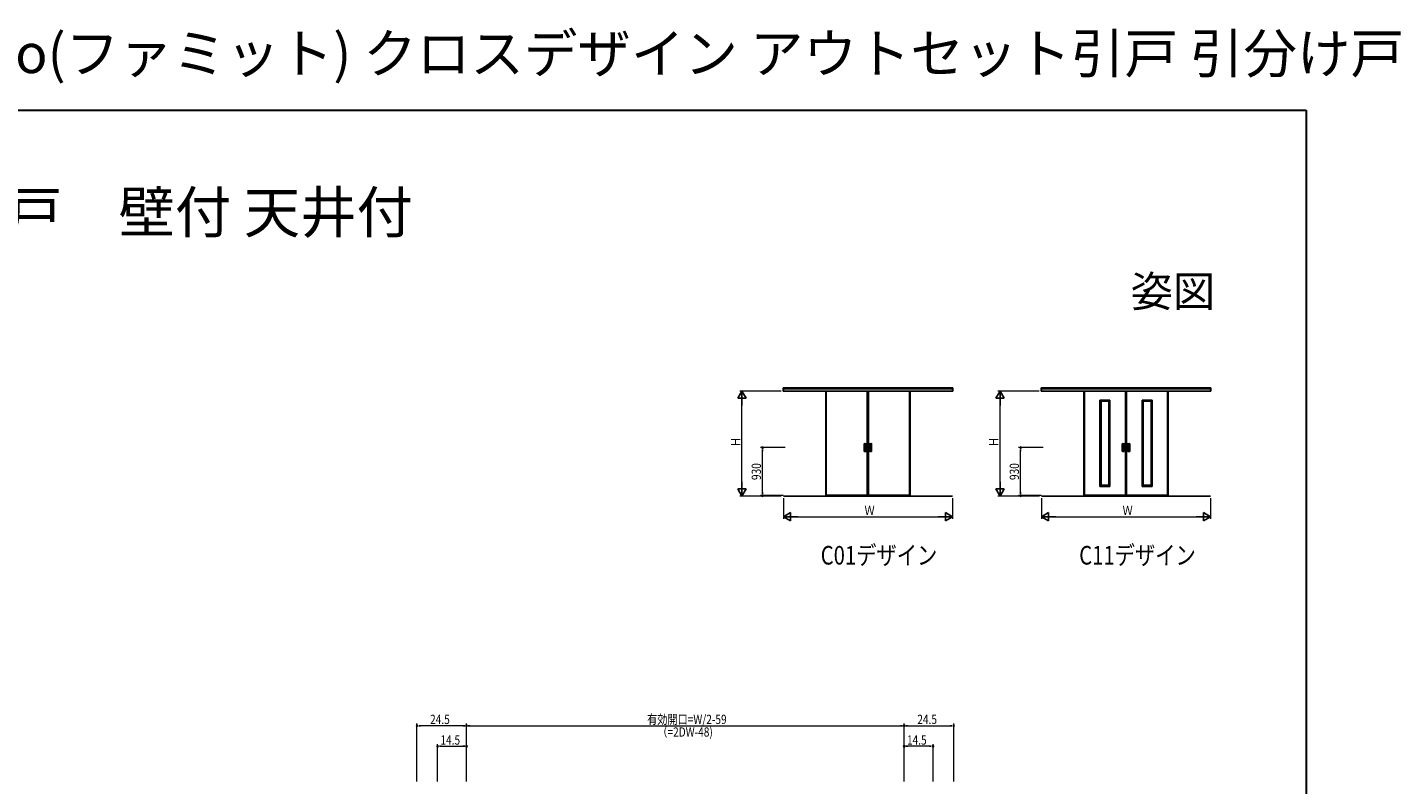
# Model space of a CAD drawing. Extents: x 0 to 1036, y 0 to 1600.
# Drawn here: x 371 to 1036, y 1233 to 1600 of the extents above; entities that cross this region are included whole.
import ezdxf
from ezdxf.enums import TextEntityAlignment as Align

# ---------------------------------------------------------------- set-up
doc = ezdxf.new("R2010")
doc.units = 0
for name, color, linetype, lineweight in [('USER1', 3, 'CONTINUOUS', 13), ('YKK_A1', 4, 'CONTINUOUS', 30), ('YKK_D', 6, 'CONTINUOUS', 13), ('YKK_ZWAK', 7, 'CONTINUOUS', 30)]:
    doc.layers.add(name, color=color, linetype=linetype, lineweight=lineweight)
doc.styles.get("Standard").update_dxf_attribs({"font": 'txt', "bigfont": 'BIGFONT'})
doc.styles.add('text-b', font='extslim2.shx', dxfattribs={"width": 0.8, "bigfont": 'extfont2.shx'})

msp = doc.modelspace()

# ---------------------------------------------------------------- linework, layer by layer
at = {"layer": 'YKK_A1', "linetype": 'ByBlock', "lineweight": -2}
for p, q in [((818.75, 1425.58), (736.68, 1425.58)), ((736.68, 1423.95), (736.68, 1425.58)), ((736.68, 1423.95), (818.75, 1423.95)), ((736.81, 1423.95), (736.81, 1425.58)), ((818.61, 1425.13), (736.81, 1425.13)), ((757.3, 1373.42), (757.3, 1423.95)), ((757.55, 1423.95), (757.55, 1373.35)), ((757.55, 1423.93), (777.4, 1423.93)), ((777.4, 1423.95), (777.4, 1373.35)), ((777.65, 1373.42), (777.65, 1423.95)), ((777.78, 1373.42), (777.78, 1423.95)), ((778.03, 1423.95), (778.03, 1373.35)), ((797.88, 1423.93), (778.03, 1423.93)), ((797.88, 1423.95), (797.88, 1373.35)), ((798.13, 1373.42), (798.13, 1423.95)), ((818.61, 1423.95), (818.61, 1425.58)), ((818.75, 1423.95), (818.75, 1425.58)), ((943.75, 1425.58), (861.68, 1425.58)), ((861.68, 1423.95), (861.68, 1425.58)), ((861.68, 1423.95), (943.75, 1423.95)), ((861.81, 1423.95), (861.81, 1425.58)), ((943.61, 1425.13), (861.81, 1425.13)), ((882.3, 1373.42), (882.3, 1423.95)), ((882.55, 1423.95), (882.55, 1373.35)), ((882.55, 1423.93), (902.4, 1423.93)), ((902.4, 1423.95), (902.4, 1373.35)), ((902.65, 1373.42), (902.65, 1423.95)), ((902.78, 1373.42), (902.78, 1423.95)), ((903.03, 1423.95), (903.03, 1373.35)), ((922.88, 1423.93), (903.03, 1423.93)), ((922.88, 1423.95), (922.88, 1373.35)), ((923.13, 1373.42), (923.13, 1423.95)), ((943.61, 1423.95), (943.61, 1425.58)), ((943.75, 1423.95), (943.75, 1425.58)), ((890.09, 1419.53), (890.09, 1419.58)), ((890.35, 1419.53), (890.09, 1419.53)), ((890.1, 1419.59), (890.34, 1419.59)), ((890.1, 1377.9), (890.1, 1419.53)), ((890.35, 1419.58), (894.6, 1419.58)), ((890.35, 1419.58), (890.35, 1419.48)), ((890.35, 1419.58), (890.35, 1419.48)), ((890.35, 1377.95), (890.35, 1419.53)), ((890.35, 1419.33), (894.6, 1419.33)), ((890.6, 1378.1), (890.6, 1419.33)), ((890.6, 1419.08), (894.35, 1419.08)), ((894.35, 1378.1), (894.35, 1419.33)), ((894.6, 1419.58), (894.6, 1419.48)), ((894.6, 1419.58), (894.6, 1419.48)), ((894.6, 1377.95), (894.6, 1419.53)), ((894.6, 1419.53), (894.86, 1419.53)), ((894.86, 1419.59), (894.61, 1419.59)), ((894.85, 1377.9), (894.85, 1419.53)), ((894.86, 1419.53), (894.86, 1419.58)), ((910.56, 1419.53), (910.56, 1419.58)), ((910.83, 1419.53), (910.56, 1419.53)), ((910.57, 1419.59), (910.82, 1419.59)), ((910.58, 1377.9), (910.58, 1419.53)), ((910.83, 1419.58), (915.08, 1419.58)), ((910.83, 1419.58), (910.83, 1419.48)), ((910.83, 1419.58), (910.83, 1419.48)), ((910.83, 1377.95), (910.83, 1419.53)), ((910.83, 1419.33), (915.08, 1419.33)), ((911.08, 1378.1), (911.08, 1419.33)), ((911.08, 1419.08), (914.83, 1419.08)), ((914.83, 1378.1), (914.83, 1419.33)), ((915.33, 1419.59), (915.08, 1419.59)), ((915.08, 1419.58), (915.08, 1419.48)), ((915.08, 1419.58), (915.08, 1419.48)), ((915.08, 1377.95), (915.08, 1419.53)), ((915.08, 1419.53), (915.34, 1419.53)), ((915.33, 1377.9), (915.33, 1419.53)), ((915.34, 1419.53), (915.34, 1419.58)), ((775.91, 1394.82), (775.91, 1398.39)), ((775.96, 1398.39), (775.96, 1394.82)), ((776, 1395.28), (776, 1397.93)), ((776.08, 1395.51), (776.08, 1397.7)), ((776.09, 1395.64), (776.09, 1397.57)), ((776.71, 1397.57), (776.71, 1395.64)), ((776.72, 1397.7), (776.72, 1395.51)), ((776.8, 1395.28), (776.8, 1397.93)), ((776.84, 1398.39), (776.84, 1394.82)), ((776.89, 1398.39), (776.89, 1394.82)), ((778.54, 1398.39), (778.54, 1394.82)), ((778.59, 1398.39), (778.59, 1394.82)), ((778.63, 1395.28), (778.63, 1397.93)), ((778.7, 1397.7), (778.7, 1395.51)), ((778.71, 1397.57), (778.71, 1395.64)), ((779.34, 1395.64), (779.34, 1397.57)), ((779.35, 1395.51), (779.35, 1397.7)), ((779.43, 1395.28), (779.43, 1397.93)), ((779.46, 1398.39), (779.46, 1394.82)), ((779.51, 1394.82), (779.51, 1398.39)), ((900.91, 1394.82), (900.91, 1398.39)), ((900.96, 1398.39), (900.96, 1394.82)), ((901, 1395.28), (901, 1397.93)), ((901.08, 1395.51), (901.08, 1397.7)), ((901.09, 1395.64), (901.09, 1397.57)), ((901.71, 1397.57), (901.71, 1395.64)), ((901.72, 1397.7), (901.72, 1395.51)), ((901.8, 1395.28), (901.8, 1397.93)), ((901.84, 1398.39), (901.84, 1394.82)), ((901.89, 1398.39), (901.89, 1394.82)), ((903.54, 1398.39), (903.54, 1394.82)), ((903.59, 1398.39), (903.59, 1394.82)), ((903.63, 1395.28), (903.63, 1397.93)), ((903.7, 1397.7), (903.7, 1395.51)), ((903.71, 1397.57), (903.71, 1395.64)), ((904.34, 1395.64), (904.34, 1397.57)), ((904.35, 1395.51), (904.35, 1397.7)), ((904.43, 1395.28), (904.43, 1397.93)), ((904.46, 1398.39), (904.46, 1394.82)), ((904.51, 1394.82), (904.51, 1398.39)), ((890.35, 1377.9), (890.09, 1377.9)), ((890.09, 1377.9), (890.09, 1377.85)), ((890.1, 1377.84), (890.34, 1377.84)), ((890.35, 1378.1), (894.6, 1378.1)), ((890.35, 1377.95), (890.35, 1377.85)), ((890.35, 1377.85), (890.35, 1377.95)), ((890.35, 1377.85), (894.6, 1377.85)), ((890.6, 1378.35), (894.35, 1378.35)), ((894.6, 1377.85), (894.6, 1377.95)), ((894.6, 1377.9), (894.86, 1377.9)), ((894.6, 1377.85), (894.6, 1377.9)), ((894.86, 1377.84), (894.61, 1377.84)), ((894.86, 1377.9), (894.86, 1377.85)), ((910.83, 1377.9), (910.56, 1377.9)), ((910.56, 1377.9), (910.56, 1377.85)), ((910.57, 1377.84), (910.82, 1377.84)), ((910.83, 1378.1), (915.08, 1378.1)), ((910.83, 1377.95), (910.83, 1377.85)), ((910.83, 1377.85), (910.83, 1377.95)), ((910.83, 1377.85), (915.08, 1377.85)), ((911.08, 1378.35), (914.83, 1378.35)), ((915.08, 1377.85), (915.08, 1377.95)), ((915.08, 1377.9), (915.34, 1377.9)), ((915.08, 1377.85), (915.08, 1377.9)), ((915.33, 1377.84), (915.08, 1377.84)), ((915.34, 1377.9), (915.34, 1377.85)), ((736.74, 1373.13), (818.69, 1373.13)), ((757.3, 1373.45), (757.55, 1373.45)), ((777.59, 1373.35), (757.36, 1373.35)), ((777.4, 1373.5), (757.55, 1373.5)), ((777.65, 1373.45), (777.4, 1373.45)), ((777.78, 1373.45), (778.03, 1373.45)), ((777.84, 1373.35), (798.06, 1373.35)), ((778.03, 1373.5), (797.88, 1373.5)), ((798.13, 1373.45), (797.88, 1373.45)), ((861.74, 1373.13), (943.69, 1373.13)), ((882.3, 1373.45), (882.55, 1373.45)), ((902.59, 1373.35), (882.36, 1373.35)), ((902.4, 1373.5), (882.55, 1373.5)), ((902.65, 1373.45), (902.4, 1373.45)), ((902.78, 1373.45), (903.03, 1373.45)), ((902.84, 1373.35), (923.06, 1373.35)), ((903.03, 1373.5), (922.88, 1373.5)), ((923.13, 1373.45), (922.88, 1373.45))]:
    msp.add_line(p, q, dxfattribs=at)
for centre, radius, start, end in [((890.1, 1419.58), 0.0075, 90, 180), ((890.34, 1419.58), 0.0075, 0, 90), ((894.61, 1419.58), 0.0075, 90, 180), ((894.86, 1419.58), 0.0075, 0, 90), ((910.57, 1419.58), 0.0075, 90, 180), ((910.82, 1419.58), 0.0075, 0, 90), ((915.08, 1419.58), 0.0075, 90, 180), ((915.33, 1419.58), 0.0075, 0, 90), ((776.01, 1398.39), 0.1, 99.29155, 180), ((776.01, 1398.39), 0.0499, 99.29155, 180), ((776.4, 1396.02), 2.5, 80.70845, 99.29155), ((776.4, 1396.02), 2.45, 80.70845, 99.29155), ((776.4, 1397.93), 0.4, 0, 180), ((776.4, 1397.7), 0.323, 0, 180), ((776.79, 1398.39), 0.1, 0, 80.70845), ((776.79, 1398.39), 0.0499, 0, 80.70845), ((778.64, 1398.39), 0.1, 99.29155, 180), ((778.64, 1398.39), 0.0499, 99.29155, 180), ((779.03, 1396.02), 2.5, 80.70845, 99.29155), ((779.03, 1396.02), 2.45, 80.70845, 99.29155), ((779.03, 1397.93), 0.4, 0, 180), ((779.03, 1397.7), 0.323, 0, 180), ((779.41, 1398.39), 0.0499, 0, 80.70845), ((779.41, 1398.39), 0.1, 0, 80.70845), ((901.01, 1398.39), 0.1, 99.29155, 180), ((901.01, 1398.39), 0.0499, 99.29155, 180), ((901.4, 1396.02), 2.5, 80.70845, 99.29155), ((901.4, 1396.02), 2.45, 80.70845, 99.29155), ((901.4, 1397.93), 0.4, 0, 180), ((901.4, 1397.7), 0.323, 0, 180), ((901.79, 1398.39), 0.1, 0, 80.70845), ((901.79, 1398.39), 0.0499, 0, 80.70845), ((903.64, 1398.39), 0.1, 99.29155, 180), ((903.64, 1398.39), 0.0499, 99.29155, 180), ((904.03, 1396.02), 2.5, 80.70845, 99.29155), ((904.03, 1396.02), 2.45, 80.70845, 99.29155), ((904.03, 1397.93), 0.4, 0, 180), ((904.03, 1397.7), 0.323, 0, 180), ((904.41, 1398.39), 0.0499, 0, 80.70845), ((904.41, 1398.39), 0.1, 0, 80.70845), ((776.01, 1394.82), 0.1, 180, 260.70845), ((776.01, 1394.82), 0.0499, 180, 260.70845), ((776.4, 1395.28), 0.4, 180, 0), ((776.4, 1397.19), 2.45, 260.70845, 279.29155), ((776.4, 1397.19), 2.5, 260.70845, 279.29155), ((776.4, 1395.51), 0.323, 180, 0), ((776.79, 1394.82), 0.1, 279.29155, 0), ((776.79, 1394.82), 0.0499, 279.29155, 0), ((778.64, 1394.82), 0.1, 180, 260.70845), ((778.64, 1394.82), 0.0499, 180, 260.70845), ((779.03, 1397.19), 2.5, 260.70845, 279.29155), ((779.03, 1395.28), 0.4, 180, 0), ((779.03, 1397.19), 2.45, 260.70845, 279.29155), ((779.03, 1395.51), 0.323, 180, 0), ((779.41, 1394.82), 0.0499, 279.29155, 0), ((779.41, 1394.82), 0.1, 279.29155, 0), ((901.01, 1394.82), 0.1, 180, 260.70845), ((901.01, 1394.82), 0.0499, 180, 260.70845), ((901.4, 1395.28), 0.4, 180, 0), ((901.4, 1397.19), 2.45, 260.70845, 279.29155), ((901.4, 1397.19), 2.5, 260.70845, 279.29155), ((901.4, 1395.51), 0.323, 180, 0), ((901.79, 1394.82), 0.1, 279.29155, 0), ((901.79, 1394.82), 0.0499, 279.29155, 0), ((903.64, 1394.82), 0.1, 180, 260.70845), ((903.64, 1394.82), 0.0499, 180, 260.70845), ((904.03, 1397.19), 2.5, 260.70845, 279.29155), ((904.03, 1395.28), 0.4, 180, 0), ((904.03, 1397.19), 2.45, 260.70845, 279.29155), ((904.03, 1395.51), 0.323, 180, 0), ((904.41, 1394.82), 0.0499, 279.29155, 0), ((904.41, 1394.82), 0.1, 279.29155, 0), ((890.1, 1377.85), 0.0075, 180, 270), ((890.34, 1377.85), 0.0075, 270, 0), ((894.61, 1377.85), 0.0075, 180, 270), ((894.86, 1377.85), 0.0075, 270, 0), ((910.57, 1377.85), 0.0075, 180, 270), ((910.82, 1377.85), 0.0075, 270, 0), ((915.08, 1377.85), 0.0075, 180, 270), ((915.33, 1377.85), 0.0075, 270, 0), ((757.36, 1373.42), 0.0625, 180, 270), ((777.59, 1373.42), 0.0625, 270, 0), ((777.84, 1373.42), 0.0625, 180, 270), ((798.06, 1373.42), 0.0625, 270, 0), ((882.36, 1373.42), 0.0625, 180, 270), ((902.59, 1373.42), 0.0625, 270, 0), ((902.84, 1373.42), 0.0625, 180, 270), ((923.06, 1373.42), 0.0625, 270, 0)]:
    msp.add_arc(centre, radius, start, end, dxfattribs=at)
for points, knots in [([(776.09, 1397.57), (776.09, 1397.58), (776.09, 1397.59), (776.09, 1397.6), (776.09, 1397.61), (776.09, 1397.64), (776.09, 1397.65), (776.1, 1397.68), (776.11, 1397.7), (776.13, 1397.74), (776.14, 1397.77), (776.18, 1397.81), (776.2, 1397.83), (776.25, 1397.86), (776.28, 1397.88), (776.34, 1397.89), (776.37, 1397.9), (776.42, 1397.9), (776.45, 1397.89), (776.51, 1397.88), (776.54, 1397.87), (776.59, 1397.84), (776.61, 1397.82), (776.65, 1397.78), (776.66, 1397.76), (776.68, 1397.73), (776.68, 1397.72), (776.69, 1397.69), (776.7, 1397.68), (776.71, 1397.65), (776.71, 1397.64), (776.71, 1397.61), (776.71, 1397.59), (776.71, 1397.58), (776.71, 1397.58), (776.71, 1397.57)], [0, 0, 0, 0, 0.023873, 0.023873, 0.047745, 0.047745, 0.09549, 0.09549, 0.143235, 0.143235, 0.231113, 0.231113, 0.318991, 0.318991, 0.406868, 0.406868, 0.494746, 0.494746, 0.582624, 0.582624, 0.670502, 0.670502, 0.758379, 0.758379, 0.822244, 0.822244, 0.865232, 0.865232, 0.90822, 0.90822, 0.951207, 0.951207, 0.992021, 0.992021, 1, 1, 1, 1]), ([(779.34, 1397.57), (779.34, 1397.58), (779.34, 1397.59), (779.34, 1397.6), (779.34, 1397.61), (779.33, 1397.64), (779.33, 1397.65), (779.32, 1397.68), (779.32, 1397.7), (779.3, 1397.74), (779.28, 1397.77), (779.24, 1397.81), (779.22, 1397.83), (779.17, 1397.86), (779.15, 1397.88), (779.09, 1397.89), (779.06, 1397.9), (779, 1397.9), (778.97, 1397.89), (778.91, 1397.88), (778.89, 1397.87), (778.84, 1397.84), (778.81, 1397.82), (778.78, 1397.78), (778.77, 1397.76), (778.75, 1397.73), (778.74, 1397.72), (778.73, 1397.69), (778.73, 1397.68), (778.72, 1397.65), (778.72, 1397.64), (778.71, 1397.61), (778.71, 1397.59), (778.71, 1397.58), (778.71, 1397.58), (778.71, 1397.57)], [0, 0, 0, 0, 0.023873, 0.023873, 0.047745, 0.047745, 0.09549, 0.09549, 0.143235, 0.143235, 0.231113, 0.231113, 0.318991, 0.318991, 0.406868, 0.406868, 0.494746, 0.494746, 0.582624, 0.582624, 0.670502, 0.670502, 0.758379, 0.758379, 0.822244, 0.822244, 0.865232, 0.865232, 0.90822, 0.90822, 0.951207, 0.951207, 0.992021, 0.992021, 1, 1, 1, 1]), ([(901.09, 1397.57), (901.09, 1397.58), (901.09, 1397.59), (901.09, 1397.6), (901.09, 1397.61), (901.09, 1397.64), (901.09, 1397.65), (901.1, 1397.68), (901.11, 1397.7), (901.13, 1397.74), (901.14, 1397.77), (901.18, 1397.81), (901.2, 1397.83), (901.25, 1397.86), (901.28, 1397.88), (901.34, 1397.89), (901.37, 1397.9), (901.42, 1397.9), (901.45, 1397.89), (901.51, 1397.88), (901.54, 1397.87), (901.59, 1397.84), (901.61, 1397.82), (901.65, 1397.78), (901.66, 1397.76), (901.68, 1397.73), (901.68, 1397.72), (901.69, 1397.69), (901.7, 1397.68), (901.71, 1397.65), (901.71, 1397.64), (901.71, 1397.61), (901.71, 1397.59), (901.71, 1397.58), (901.71, 1397.58), (901.71, 1397.57)], [0, 0, 0, 0, 0.023873, 0.023873, 0.047745, 0.047745, 0.09549, 0.09549, 0.143235, 0.143235, 0.231113, 0.231113, 0.318991, 0.318991, 0.406868, 0.406868, 0.494746, 0.494746, 0.582624, 0.582624, 0.670502, 0.670502, 0.758379, 0.758379, 0.822244, 0.822244, 0.865232, 0.865232, 0.90822, 0.90822, 0.951207, 0.951207, 0.992021, 0.992021, 1, 1, 1, 1]), ([(904.34, 1397.57), (904.34, 1397.58), (904.34, 1397.59), (904.34, 1397.6), (904.34, 1397.61), (904.33, 1397.64), (904.33, 1397.65), (904.32, 1397.68), (904.32, 1397.7), (904.3, 1397.74), (904.28, 1397.77), (904.24, 1397.81), (904.22, 1397.83), (904.17, 1397.86), (904.15, 1397.88), (904.09, 1397.89), (904.06, 1397.9), (904, 1397.9), (903.97, 1397.89), (903.91, 1397.88), (903.89, 1397.87), (903.84, 1397.84), (903.81, 1397.82), (903.78, 1397.78), (903.77, 1397.76), (903.75, 1397.73), (903.74, 1397.72), (903.73, 1397.69), (903.73, 1397.68), (903.72, 1397.65), (903.72, 1397.64), (903.71, 1397.61), (903.71, 1397.59), (903.71, 1397.58), (903.71, 1397.58), (903.71, 1397.57)], [0, 0, 0, 0, 0.023873, 0.023873, 0.047745, 0.047745, 0.09549, 0.09549, 0.143235, 0.143235, 0.231113, 0.231113, 0.318991, 0.318991, 0.406868, 0.406868, 0.494746, 0.494746, 0.582624, 0.582624, 0.670502, 0.670502, 0.758379, 0.758379, 0.822244, 0.822244, 0.865232, 0.865232, 0.90822, 0.90822, 0.951207, 0.951207, 0.992021, 0.992021, 1, 1, 1, 1]), ([(776.71, 1395.64), (776.71, 1395.63), (776.71, 1395.62), (776.71, 1395.6), (776.71, 1395.6), (776.71, 1395.57), (776.71, 1395.56), (776.7, 1395.53), (776.69, 1395.51), (776.67, 1395.47), (776.66, 1395.44), (776.62, 1395.4), (776.6, 1395.38), (776.55, 1395.35), (776.52, 1395.33), (776.46, 1395.32), (776.43, 1395.31), (776.37, 1395.31), (776.34, 1395.32), (776.29, 1395.33), (776.26, 1395.34), (776.21, 1395.37), (776.19, 1395.39), (776.15, 1395.43), (776.14, 1395.45), (776.12, 1395.48), (776.12, 1395.49), (776.1, 1395.52), (776.1, 1395.53), (776.09, 1395.56), (776.09, 1395.58), (776.09, 1395.61), (776.09, 1395.62), (776.09, 1395.64)], [0, 0, 0, 0, 0.023875, 0.023875, 0.047751, 0.047751, 0.095502, 0.095502, 0.143252, 0.143252, 0.231641, 0.231641, 0.320029, 0.320029, 0.408418, 0.408418, 0.496806, 0.496806, 0.585194, 0.585194, 0.673583, 0.673583, 0.761971, 0.761971, 0.824174, 0.824174, 0.867056, 0.867056, 0.909938, 0.909938, 0.95278, 0.95278, 1, 1, 1, 1]), ([(778.71, 1395.64), (778.71, 1395.63), (778.71, 1395.62), (778.71, 1395.6), (778.71, 1395.6), (778.72, 1395.57), (778.72, 1395.56), (778.73, 1395.53), (778.73, 1395.51), (778.75, 1395.47), (778.77, 1395.44), (778.81, 1395.4), (778.83, 1395.38), (778.88, 1395.35), (778.91, 1395.33), (778.96, 1395.32), (778.99, 1395.31), (779.05, 1395.31), (779.08, 1395.32), (779.14, 1395.33), (779.17, 1395.34), (779.22, 1395.37), (779.24, 1395.39), (779.27, 1395.43), (779.29, 1395.45), (779.3, 1395.48), (779.31, 1395.49), (779.32, 1395.52), (779.32, 1395.53), (779.33, 1395.56), (779.33, 1395.58), (779.34, 1395.61), (779.34, 1395.62), (779.34, 1395.64)], [0, 0, 0, 0, 0.023875, 0.023875, 0.047751, 0.047751, 0.095502, 0.095502, 0.143252, 0.143252, 0.231641, 0.231641, 0.320029, 0.320029, 0.408418, 0.408418, 0.496806, 0.496806, 0.585194, 0.585194, 0.673583, 0.673583, 0.761971, 0.761971, 0.824174, 0.824174, 0.867056, 0.867056, 0.909938, 0.909938, 0.95278, 0.95278, 1, 1, 1, 1]), ([(901.71, 1395.64), (901.71, 1395.63), (901.71, 1395.62), (901.71, 1395.6), (901.71, 1395.6), (901.71, 1395.57), (901.71, 1395.56), (901.7, 1395.53), (901.69, 1395.51), (901.67, 1395.47), (901.66, 1395.44), (901.62, 1395.4), (901.6, 1395.38), (901.55, 1395.35), (901.52, 1395.33), (901.46, 1395.32), (901.43, 1395.31), (901.37, 1395.31), (901.34, 1395.32), (901.29, 1395.33), (901.26, 1395.34), (901.21, 1395.37), (901.19, 1395.39), (901.15, 1395.43), (901.14, 1395.45), (901.12, 1395.48), (901.12, 1395.49), (901.1, 1395.52), (901.1, 1395.53), (901.09, 1395.56), (901.09, 1395.58), (901.09, 1395.61), (901.09, 1395.62), (901.09, 1395.64)], [0, 0, 0, 0, 0.023875, 0.023875, 0.047751, 0.047751, 0.095502, 0.095502, 0.143252, 0.143252, 0.231641, 0.231641, 0.320029, 0.320029, 0.408418, 0.408418, 0.496806, 0.496806, 0.585194, 0.585194, 0.673583, 0.673583, 0.761971, 0.761971, 0.824174, 0.824174, 0.867056, 0.867056, 0.909938, 0.909938, 0.95278, 0.95278, 1, 1, 1, 1]), ([(903.71, 1395.64), (903.71, 1395.63), (903.71, 1395.62), (903.71, 1395.6), (903.71, 1395.6), (903.72, 1395.57), (903.72, 1395.56), (903.73, 1395.53), (903.73, 1395.51), (903.75, 1395.47), (903.77, 1395.44), (903.81, 1395.4), (903.83, 1395.38), (903.88, 1395.35), (903.91, 1395.33), (903.96, 1395.32), (903.99, 1395.31), (904.05, 1395.31), (904.08, 1395.32), (904.14, 1395.33), (904.17, 1395.34), (904.22, 1395.37), (904.24, 1395.39), (904.27, 1395.43), (904.29, 1395.45), (904.3, 1395.48), (904.31, 1395.49), (904.32, 1395.52), (904.32, 1395.53), (904.33, 1395.56), (904.33, 1395.58), (904.34, 1395.61), (904.34, 1395.62), (904.34, 1395.64)], [0, 0, 0, 0, 0.023875, 0.023875, 0.047751, 0.047751, 0.095502, 0.095502, 0.143252, 0.143252, 0.231641, 0.231641, 0.320029, 0.320029, 0.408418, 0.408418, 0.496806, 0.496806, 0.585194, 0.585194, 0.673583, 0.673583, 0.761971, 0.761971, 0.824174, 0.824174, 0.867056, 0.867056, 0.909938, 0.909938, 0.95278, 0.95278, 1, 1, 1, 1])]:
    msp.add_open_spline(points, degree=3, knots=knots, dxfattribs=at)
at = {"layer": 'YKK_D', "lineweight": -2}
for p, q in [((716.68, 1423.95), (714.68, 1420.49)), ((716.68, 1423.95), (718.68, 1420.49)), ((716.68, 1423.95), (716.68, 1417.03)), ((841.68, 1423.95), (839.68, 1420.49)), ((841.68, 1423.95), (843.68, 1420.49)), ((841.68, 1423.95), (841.68, 1417.03)), ((714.68, 1420.49), (718.68, 1420.49)), ((839.68, 1420.49), (843.68, 1420.49)), ((716.68, 1373.13), (716.68, 1380.06)), ((841.68, 1373.13), (841.68, 1380.06)), ((716.68, 1373.13), (714.68, 1376.59)), ((718.68, 1376.59), (714.68, 1376.59)), ((716.68, 1373.13), (718.68, 1376.59)), ((841.68, 1373.13), (839.68, 1376.59)), ((843.68, 1376.59), (839.68, 1376.59)), ((841.68, 1373.13), (843.68, 1376.59)), ((736.74, 1363.13), (740.2, 1365.13)), ((740.2, 1361.13), (740.2, 1365.13)), ((818.69, 1363.13), (815.22, 1365.13)), ((815.22, 1365.13), (815.22, 1361.13)), ((861.74, 1363.13), (865.2, 1365.13)), ((865.2, 1361.13), (865.2, 1365.13)), ((943.69, 1363.13), (940.22, 1365.13)), ((940.22, 1365.13), (940.22, 1361.13)), ((736.74, 1363.13), (740.2, 1361.13)), ((736.74, 1363.13), (743.67, 1363.13)), ((818.69, 1363.13), (811.76, 1363.13)), ((818.69, 1363.13), (815.22, 1361.13)), ((861.74, 1363.13), (865.2, 1361.13)), ((861.74, 1363.13), (868.67, 1363.13)), ((943.69, 1363.13), (936.76, 1363.13)), ((943.69, 1363.13), (940.22, 1361.13))]:
    msp.add_line(p, q, dxfattribs=at)
at = {"layer": 'YKK_D'}
for p, q in [((735.68, 1423.95), (715.68, 1423.95)), ((860.68, 1423.95), (840.68, 1423.95)), ((716.68, 1377.13), (716.68, 1419.95)), ((841.68, 1377.13), (841.68, 1419.95)), ((737.55, 1396.6), (725.68, 1396.6)), ((726.68, 1375.05), (726.68, 1394.9)), ((862.55, 1396.6), (850.68, 1396.6)), ((851.68, 1375.05), (851.68, 1394.9)), ((735.74, 1373.13), (715.68, 1373.13)), ((736.61, 1373.35), (725.68, 1373.35)), ((736.74, 1372.13), (736.74, 1362.13)), ((818.69, 1372.13), (818.69, 1362.13)), ((860.74, 1373.13), (840.68, 1373.13)), ((861.61, 1373.35), (850.68, 1373.35)), ((861.74, 1372.13), (861.74, 1362.13)), ((943.69, 1372.13), (943.69, 1362.13)), ((740.74, 1363.13), (814.69, 1363.13)), ((865.74, 1363.13), (939.69, 1363.13)), ((559.25, 1234.94), (559.25, 1262.94)), ((581.55, 1261.94), (560.95, 1261.94)), ((583.25, 1234.94), (583.25, 1262.94)), ((583.25, 1234.94), (583.25, 1262.94)), ((584.95, 1261.94), (793.55, 1261.94)), ((795.25, 1234.94), (795.25, 1262.94)), ((795.25, 1234.94), (795.25, 1262.94)), ((796.95, 1261.94), (817.55, 1261.94)), ((819.25, 1234.94), (819.25, 1262.94)), ((569.25, 1234.94), (569.25, 1252.94)), ((570.95, 1251.94), (581.55, 1251.94)), ((583.25, 1234.94), (583.25, 1252.94)), ((795.25, 1234.94), (795.25, 1252.94)), ((807.55, 1251.94), (796.95, 1251.94)), ((809.25, 1234.94), (809.25, 1252.94))]:
    msp.add_line(p, q, dxfattribs=at)
at = {"layer": 'YKK_D', "linetype": 'ByBlock', "lineweight": -2}
for p, q in [((726.68, 1395.75), (726.68, 1394.9)), ((851.68, 1395.75), (851.68, 1394.9)), ((726.68, 1374.2), (726.68, 1375.05)), ((851.68, 1374.2), (851.68, 1375.05)), ((560.1, 1261.94), (560.95, 1261.94)), ((582.4, 1261.94), (581.55, 1261.94)), ((584.1, 1261.94), (584.95, 1261.94)), ((794.4, 1261.94), (793.55, 1261.94)), ((796.1, 1261.94), (796.95, 1261.94)), ((818.4, 1261.94), (817.55, 1261.94)), ((570.1, 1251.94), (570.95, 1251.94)), ((582.4, 1251.94), (581.55, 1251.94)), ((796.1, 1251.94), (796.95, 1251.94)), ((808.4, 1251.94), (807.55, 1251.94))]:
    msp.add_line(p, q, dxfattribs=at)
at = {"layer": 'YKK_D', "linetype": 'ByBlock'}
for centre, start, end in [((726.68, 1396.6), 90, 270), ((726.68, 1396.6), 270, 90), ((851.68, 1396.6), 90, 270), ((851.68, 1396.6), 270, 90), ((726.68, 1373.35), 90, 270), ((726.68, 1373.35), 270, 90), ((851.68, 1373.35), 90, 270), ((851.68, 1373.35), 270, 90), ((559.25, 1261.94), 0, 180), ((559.25, 1261.94), 180, 0), ((583.25, 1261.94), 0, 180), ((583.25, 1261.94), 0, 180), ((583.25, 1261.94), 180, 0), ((583.25, 1261.94), 180, 0), ((795.25, 1261.94), 0, 180), ((795.25, 1261.94), 0, 180), ((795.25, 1261.94), 180, 0), ((795.25, 1261.94), 180, 0), ((819.25, 1261.94), 0, 180), ((819.25, 1261.94), 180, 0), ((569.25, 1251.94), 0, 180), ((569.25, 1251.94), 180, 0), ((583.25, 1251.94), 0, 180), ((583.25, 1251.94), 180, 0), ((795.25, 1251.94), 0, 180), ((795.25, 1251.94), 180, 0), ((809.25, 1251.94), 0, 180), ((809.25, 1251.94), 180, 0)]:
    msp.add_arc(centre, 0.425, start, end, dxfattribs=at)
at = {"layer": 'YKK_ZWAK'}
for p, q in [((0, 1560), (990, 1560)), ((990, 1560), (990, 0))]:
    msp.add_line(p, q, dxfattribs=at)

# ---------------------------------------------------------------- texts
at = {"layer": 'USER1'}
for s, height, p in [('インテリアドアシリーズ famitto(ファミット) クロスデザイン アウトセット引戸 引分け戸', 19, (0, 1578)), ('■アウトセット引戸 引分け戸\u3000壁付 天井付', 20, (26.6, 1500.62))]:
    msp.add_text(s, height=height, dxfattribs=at).set_placement(p)
msp.add_text('姿図', height=15, dxfattribs=at).set_placement((945.87, 1464.79), align=Align.RIGHT)
at = {"layer": 'USER1', "style": 'text-b', "width": 0.8}
for s, p in [('C01デザイン', (754.84, 1339.97)), ('C11デザイン', (880.05, 1339.97))]:
    msp.add_text(s, height=9, dxfattribs=at).set_placement(p)
at = {"layer": 'YKK_D', "style": 'text-b', "width": 0.8}
for s, p in [('Ｈ', (715.88, 1396.86)), ('Ｈ', (840.88, 1396.86)), ('930', (725.88, 1380.9)), ('930', (850.88, 1380.9))]:
    msp.add_text(s, height=4.5, rotation=90, dxfattribs=at).set_placement(p)
for s, p in [('Ｗ', (776.03, 1363.93)), ('Ｗ', (901.03, 1363.93)), ('24.5', (565.61, 1262.74)), ('有効開口=W/2-59', (670.77, 1262.74)), ('24.5', (801.61, 1262.74)), ('14.5', (570.61, 1252.74)), ('（=2DW-48)', (675.69, 1256.64)), ('14.5', (796.61, 1252.74))]:
    msp.add_text(s, height=4.5, dxfattribs=at).set_placement(p)

doc.saveas('drawing.dxf')
